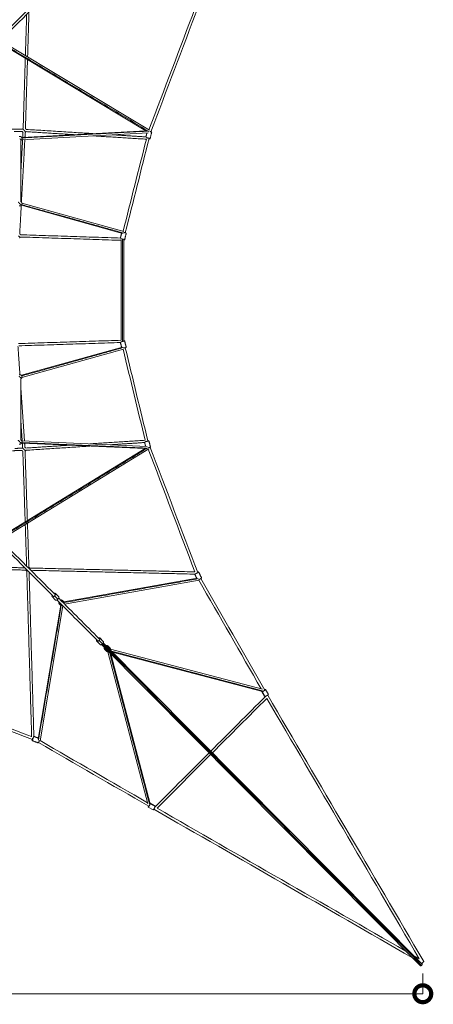
# Model space of a CAD drawing. Extents: x 58343 to 100343, y 216 to 29916.
# Drawn here: x 71669 to 75349, y 15153 to 23906 of the extents above; entities that cross this region are included whole.
import ezdxf

# ---------------------------------------------------------------- set-up
doc = ezdxf.new("R2010")
doc.units = 0
doc.header["$MEASUREMENT"] = 0
doc.header["$PDMODE"] = 1
doc.layers.get('0').update_dxf_attribs({"linetype": 'CONTINUOUS'})
doc.layers.get('DefPoints').update_dxf_attribs({"linetype": 'CONTINUOUS'})
for name, color, linetype, lineweight in [('FRAM3', 1, 'CONTINUOUS', 50), ('外形線', 7, 'CONTINUOUS', 18), ('寸法線', 3, 'CONTINUOUS', 18)]:
    doc.layers.add(name, color=color, linetype=linetype, lineweight=lineweight)
doc.styles.get("Standard").update_dxf_attribs({"font": 'TXT.SHX', "bigfont": 'bigfont.shx'})
doc.dimstyles.new('100ベース', dxfattribs={"dimscale": 100, "dimtxt": 3, "dimasz": 3, "dimexe": 0, "dimexo": 1, "dimgap": 1, "dimtad": 3, "dimdec": 0, "dimdsep": 46, "dimtxsty": 'Standard', "dimblk": 'DOTSMALL', "dimcen": 0, "dimclrd": 256, "dimclre": 256, "dimclrt": 7, "dimadec": 3, "dimazin": 2, "dimtfac": 1, "dimtdec": 0, "dimtix": 1, "dimtmove": 2, "dimatfit": 2, "dimldrblk": 'OPEN', "dimfxl": 0, "dimtolj": 1, "dimlwd": -1, "dimlwe": -1, "dimarcsym": 0})

# ---------------------------------------------------------------- blocks, each defined once
blk = doc.blocks.new('_DotSmall')
at = {"layer": 'FRAM3', "color": 0, "const_width": 0.5}
blk.add_lwpolyline([(-0.0625, 0, 1), (0.0625, 0, 1)], format="xyb", close=True, dxfattribs=at)
blk = doc.blocks.new('*D64')
at = {"layer": 'DefPoints', "color": 0}
for p in [(63288.6, 15507.2), (75255.7, 15525.6), (75255.7, 15246.4)]:
    blk.add_point(p, dxfattribs=at)
at = {"layer": '寸法線'}
for p, q in [((63288.6, 15407.2), (63288.6, 15246.4)), ((75255.7, 15425.6), (75255.7, 15246.4)), ((63288.6, 15246.4), (75255.7, 15246.4))]:
    blk.add_line(p, q, dxfattribs=at)
at = {"layer": '寸法線', "xscale": 300, "yscale": 300, "zscale": 300, "rotation": 180}
blk.add_blockref('_DotSmall', (63288.6, 15246.4), dxfattribs=at)
at = {"layer": '寸法線', "xscale": 300, "yscale": 300, "zscale": 300}
blk.add_blockref('_DotSmall', (75255.7, 15246.4), dxfattribs=at)
at = {"layer": '寸法線', "color": 7, "insert": (69272.2, 15496.4), "char_height": 300, "attachment_point": 5}
blk.add_mtext('\\A1;（11960）', dxfattribs=at)
blk = doc.blocks.new('_OPEN')
at = {"color": 0, "linetype": 'ByBlock'}
for p, q in [((-1, 0.167), (0, 0)), ((0, 0), (-1, -0.167)), ((0, 0), (-1, 0))]:
    blk.add_line(p, q, dxfattribs=at)

msp = doc.modelspace()

# ---------------------------------------------------------------- linework, layer by layer
at = {"layer": '外形線'}
for p, q in [((72791.85, 22918.52), (71490.14, 23698.87)), ((72823.81, 22922.68), (71499.5, 23716.58)), ((71686.39, 22858.68), (72791.85, 22918.52)), ((71687.47, 22838.7), (72813.26, 22899.65)), ((71683.64, 22255.75), (72582.91, 22005.57)), ((71689, 22275.02), (72594.14, 22023.2)), ((72571.94, 21944.26), (72571.94, 21055.74)), ((72593.94, 21951.13), (72593.94, 21048.76)), ((71683.64, 20744.24), (72582.69, 20994.32)), ((71689, 20724.97), (72593.77, 20976.65)), ((71686.53, 20141.53), (72784.36, 20093.17)), ((71687.36, 20161.51), (72802.36, 20112.4)), ((72784.46, 20093.23), (71490.02, 19301.24)), ((72818.75, 20090.76), (71499.5, 19283.6)), ((72062.11, 18729.03), (73248.91, 18940.49)), ((72068.65, 18709.88), (73265.28, 18923.09)), ((71988.08, 18746.61), (71957.74, 18776.96)), ((72016.37, 18774.89), (71986.02, 18805.24)), ((72060.97, 18730.29), (72048.82, 18742.44)), ((71832.02, 17510.89), (72034.07, 18700.77)), ((71849.43, 17493.92), (72053.24, 18694.18)), ((72032.69, 18702.01), (72020.53, 18714.16)), ((72412.39, 18378.87), (72382.04, 18409.22)), ((72384.11, 18350.59), (72353.76, 18380.94)), ((75234.74, 15494.3), (72396.5, 18350.88)), ((75250.35, 15509.8), (72412.07, 18366.42)), ((72445.54, 18289.15), (72424.18, 18310.51)), ((72473.83, 18317.43), (72452.46, 18338.8)), ((72477.69, 18308.9), (73828.52, 17954.36)), ((72454.08, 18285.28), (72808.92, 16934.3)), ((72479.46, 18267.39), (72829.66, 16934.06)), ((72494.02, 18283.94), (73829.31, 17933.47)), ((73857.16, 17950.88), (73882.22, 17908.13)), ((73822.65, 17930.66), (73847.71, 17887.9)), ((72812.25, 16905.73), (72855.23, 16881.06)), ((72832.16, 16940.42), (72875.15, 16915.75))]:
    msp.add_line(p, q, dxfattribs=at)
for points, degree in [([(71964.9, 24217.47), (71795.89, 24048.46), (71626.89, 23879.46), (71457.88, 23710.45)], 3), ([(71980.46, 24201.91), (71811.45, 24032.91), (71642.45, 23863.9), (71473.44, 23694.9)], 3), ([(73230.95, 24012.01), (73093.64, 23649.85), (72956.34, 23287.7), (72819.03, 22925.55)], 3), ([(73256.96, 24018.57), (73116.7, 23648.6), (72976.43, 23278.64), (72836.16, 22908.67)], 3), ([(71719.37, 23584.77), (71730.61, 23952.07)], 1), ([(71739.02, 23572.99), (71750.9, 23960.96)], 1), ([(72818.76, 22911.87), (71495.86, 23704.93)], 1), ([(71699.59, 22938.8), (71718.67, 23561.87)], 1), ([(71719.58, 22938.19), (71738.32, 23550.1)], 1), ([(71598.32, 22933.21), (71692.32, 22931.49)], 1), ([(71618.7, 22912.84), (71691.95, 22911.49)], 1), ([(71688.5, 22854.4), (72806.45, 22914.92)], 1), ([(71695.65, 22859.18), (71698.13, 22904.55)], 1), ([(71715.74, 22860.26), (71718.1, 22903.46)], 1), ([(71725.72, 22910.12), (72148.31, 22883.68)], 1), ([(71726.97, 22930.08), (72320.03, 22892.98)], 1), ([(72319.94, 22872.94), (72795.97, 22843.16)], 1), ([(72491.66, 22882.24), (72792.12, 22863.44)], 1), ([(72820.2, 22849.64), (72749.66, 22569.95), (72679.11, 22290.25), (72608.57, 22010.56)], 3), ([(72791.71, 22863.47), (72800.67, 22898.97)], 1), ([(72828.92, 22847.44), (72843.54, 22905.41)], 1), ([(71679.64, 22566.09), (71694.55, 22839.09)], 1), ([(71679.64, 22830.43), (71679.64, 22287.35)], 1), ([(71684.23, 22283.7), (71714.64, 22840.18)], 1), ([(72795.87, 22843.17), (72727.05, 22570.28), (72658.23, 22297.4), (72589.4, 22024.52)], 3), ([(71668.78, 22000.91), (71682.66, 22254.85)], 1), ([(71687.39, 22260.83), (72592.83, 22008.93)], 1), ([(72572.27, 21944.25), (71674.83, 21973.6)], 1), ([(72565.64, 21964.48), (71675.49, 21993.59)], 1), ([(72575.84, 22007.53), (72564.98, 21964.5)], 1), ([(72616.95, 22006.98), (72602.33, 21949.01)], 1), ([(72582.94, 21953.9), (72582.94, 21651.3), (72582.94, 21348.69), (72582.94, 21046.09)], 3), ([(72572.25, 21055.75), (71659.35, 21026.24)], 1), ([(72565.75, 21035.53), (71660, 21006.25)], 1), ([(72575.61, 20992.36), (72565.13, 21035.51)], 1), ([(72616.69, 20992.72), (72602.57, 21050.86)], 1), ([(71653.52, 20999.09), (71670.6, 20749.94)], 1), ([(71687.4, 20739.16), (72592.57, 20990.95)], 1), ([(72589.01, 20975.32), (72654.44, 20705.9), (72719.87, 20436.48), (72785.3, 20167.06)], 3), ([(72608.24, 20989.37), (72675.33, 20713.09), (72742.43, 20436.8), (72809.52, 20160.52)], 3), ([(71679.64, 20712.64), (71679.64, 20169.56)], 1), ([(71679.64, 20618.1), (71711, 20160.47)], 1), ([(71679.64, 20325.59), (71690.89, 20161.35)], 1), ([(71688.55, 20145.74), (72796.51, 20096.94)], 1), ([(71692.27, 20141.27), (71694.89, 20102.96)], 1), ([(71712.38, 20140.39), (71714.85, 20104.33)], 1), ([(72292.62, 20134.85), (72785.39, 20167.07)], 1), ([(72475.78, 20126.78), (72781.34, 20146.76)], 1), ([(72780.97, 20146.74), (72789.17, 20112.98)], 1), ([(72818.27, 20162.64), (72832.39, 20104.51)], 1), ([(72815.73, 20102.74), (71495.8, 19295.15)], 1), ([(71605.4, 20073.86), (71689.39, 20076.04)], 1), ([(71625.94, 20094.4), (71688.87, 20096.03)], 1), ([(71717.5, 19440.42), (71696.63, 20068.84)], 1), ([(71737.12, 19452.42), (71716.62, 20069.5)], 1), ([(71722.68, 20097.59), (72109.68, 20122.89)], 1), ([(71723.98, 20077.63), (72292.83, 20114.82)], 1), ([(72812.85, 20087.15), (72951.13, 19723.65), (73089.42, 19360.15), (73227.71, 18996.64)], 3), ([(72830.26, 20103.26), (72971.26, 19732.62), (73112.27, 19361.97), (73253.27, 18991.33)], 3), ([(71730.54, 19047.99), (71718.27, 19417.44)], 1), ([(71750.84, 19039.2), (71737.88, 19429.44)], 1), ([(71964.77, 18782.66), (71795.81, 18951.62), (71626.85, 19120.58), (71457.88, 19289.54)], 3), ([(71980.32, 18798.21), (71811.36, 18967.17), (71642.4, 19136.13), (71473.44, 19305.09)], 3), ([(71335.98, 19023.96), (71723.95, 19012.08)], 1), ([(71347.76, 19043.61), (71715.06, 19032.36)], 1), ([(71775, 17531.66), (71731.94, 19003.95)], 1), ([(71794.95, 17533.95), (71752.2, 18995.22)], 1), ([(71758.98, 19031.14), (73227.72, 18996.64)], 1), ([(71767.6, 19010.94), (73227.62, 18976.64)], 1), ([(73287.11, 18942.71), (73261.09, 18996.05)], 1), ([(72064.87, 18724.1), (73257.95, 18936.68)], 1), ([(73244.11, 18939.63), (73226.04, 18976.68)], 1), ([(73817.79, 17957.17), (73632.84, 18279.01), (73447.9, 18600.84), (73262.95, 18922.67)], 3), ([(73849.22, 17946.64), (73659.57, 18276.65), (73469.93, 18606.66), (73280.28, 18936.67)], 3), ([(72009.48, 18753.5), (71979.13, 18783.85)], 1), ([(72360.1, 18387.32), (72240.24, 18507.19), (72120.37, 18627.05), (72000.51, 18746.91)], 3), ([(72375.66, 18402.88), (72255.79, 18522.74), (72135.93, 18642.61), (72016.06, 18762.47)], 3), ([(71835.66, 17500.83), (72038.97, 18698.08)], 1), ([(72405.5, 18357.48), (72375.15, 18387.83)], 1), ([(75245.53, 15499.06), (74298.85, 16451.86), (73352.17, 17404.66), (72405.49, 18357.46)], 3), ([(72470.39, 18276.51), (72588.71, 17826.02), (72707.04, 17375.52), (72825.36, 16925.02)], 3), ([(72485.06, 18292.96), (72936.12, 18174.58), (73387.18, 18056.19), (73838.24, 17937.8)], 3), ([(71774.99, 17532.07), (71413.3, 17670.14), (71051.62, 17808.21), (70689.93, 17946.28)], 3), ([(73849.4, 17946.34), (73849.34, 17946.44), (73849.28, 17946.54), (73849.22, 17946.64)], 3), ([(71781.32, 17506.1), (71411.7, 17647.2), (71042.08, 17788.3), (70672.46, 17929.4)], 3), ([(73369.29, 17403.02), (73531.76, 17565.46), (73694.24, 17727.9), (73856.71, 17890.35)], 3), ([(73383.39, 17388.83), (73544.68, 17550.09), (73705.97, 17711.35), (73867.27, 17872.61)], 3), ([(73826.22, 17931.06), (73851.28, 17888.31)], 1), ([(73856.74, 17890.3), (73856.69, 17890.38), (73856.64, 17890.46), (73856.6, 17890.54)], 3), ([(75224.27, 15556.82), (74771.9, 16328.72), (74319.53, 17100.62), (73867.16, 17872.51)], 3), ([(75264.17, 15532.24), (74801.31, 16322.05), (74338.44, 17111.86), (73875.58, 17901.67)], 3), ([(71794.94, 17534.09), (71833.48, 17519.48)], 1), ([(71778.37, 17497.6), (71834.25, 17476.41)], 1), ([(72816.71, 16913.55), (72489.89, 17102.03), (72163.06, 17290.51), (71836.24, 17478.99)], 3), ([(72806.09, 16945.07), (72487.35, 17128.89), (72168.61, 17312.71), (71849.87, 17496.52)], 3), ([(72872.86, 16906.68), (73033.15, 17066.94), (73193.44, 17227.2), (73353.73, 17387.46)], 3), ([(72890.72, 16896.26), (73049.76, 17055.27), (73208.79, 17214.27), (73367.83, 17373.27)], 3), ([(72831.89, 16937.14), (72874.87, 16912.47)], 1), ([(72872.9, 16906.66), (72872.8, 16906.72), (72872.69, 16906.78), (72872.58, 16906.84)], 3), ([(75104.04, 15625.84), (74366.3, 16049.35), (73628.56, 16472.86), (72890.83, 16896.37)], 3), ([(75162.71, 15566.8), (74395.68, 16007.12), (73628.65, 16447.44), (72861.63, 16887.76)], 3), ([(75224.27, 15556.82), (75208.25, 15566.02), (75192.24, 15575.21), (75176.23, 15584.4)], 3), ([(75249.21, 15517.14), (75244.43, 15519.88), (75239.66, 15522.62), (75234.89, 15525.36)], 3)]:
    msp.add_open_spline(points, degree=degree, dxfattribs=at)
for points, weights in [([(71694.91, 22935.33), (71693.18, 22933.6), (71691.92, 22931.5)], [1, 0.951762425447, 0.919413669407]), ([(71694.91, 22935.33), (71694.91, 22935.33), (71709.06, 22921.18)], [1, 0.707106781187, 1]), ([(71699.85, 22938.94), (71697.1, 22937.51), (71694.91, 22935.33)], [0.904351248739, 0.939804037493, 1]), ([(71683.78, 22833.61), (71683.78, 22833.61), (71669.64, 22847.75)], [1, 0.707106781187, 1]), ([(71723.2, 22907.04), (71723.2, 22907.04), (71709.06, 22921.18)], [1, 0.707106781187, 1]), ([(71718.1, 22903.34), (71720.94, 22904.79), (71723.2, 22907.04)], [0.902267628904, 0.93801660762, 1]), ([(71723.2, 22907.04), (71724.84, 22908.69), (71726.06, 22910.66)], [1, 0.954070143229, 0.922545206802]), ([(72819.85, 22848.26), (72828.7, 22846.55), (72828.92, 22847.44)], [0.862410641008, 0.817537917641, 1]), ([(72826.23, 22911.52), (72843.93, 22906.92), (72843.54, 22905.41)], [0.967155108201, 0.724570498834, 1]), ([(71679.64, 22830.43), (71681.92, 22831.75), (71683.78, 22833.61)], [0.914835766825, 0.948287736084, 1]), ([(71655.49, 22284.17), (71655.49, 22284.17), (71669.64, 22270.03)], [1, 0.707106781187, 1]), ([(71662.85, 22251.22), (71674.8, 22246.91), (71683.78, 22255.89)], [0.879653548134, 0.791728803439, 1]), ([(71683.78, 22255.89), (71683.78, 22255.89), (71669.64, 22270.03)], [1, 0.707106781187, 1]), ([(71671.99, 21970.02), (71671.99, 21970.02), (71657.85, 21984.16)], [1, 0.707106781187, 1]), ([(71667.57, 21966.69), (71670.01, 21968.05), (71671.99, 21970.02)], [0.910986854435, 0.94526454611, 1]), ([(71671.99, 21970.02), (71674.05, 21972.08), (71675.43, 21974.63)], [1, 0.943206816141, 0.908438489982]), ([(72582.94, 21953.9), (72581.96, 21953.9), (72580.99, 21953.9)], [1, 0.964397609763, 0.937450457061]), ([(72586.57, 21953.9), (72584.81, 21953.9), (72582.94, 21953.9)], [0.898093329554, 0.934316767466, 1]), ([(72585.43, 21953.9), (72585.44, 21954.02), (72585.44, 21954.13)], [0.99664650085, 0.992125207748, 0.987746773315]), ([(72593.94, 21949.7), (72602.12, 21948.17), (72602.33, 21949.01)], [0.859105235432, 0.825039379081, 1]), ([(72580.94, 21046.09), (72581.93, 21046.09), (72582.94, 21046.09)], [0.935917660605, 0.963380382173, 1]), ([(72582.94, 21046.09), (72584.66, 21046.09), (72586.3, 21046.09)], [1, 0.939154920022, 0.90358952233]), ([(72585.39, 21045.93), (72585.39, 21046.01), (72585.38, 21046.09)], [0.990302209168, 0.993490498184, 0.996753121932]), ([(72602.57, 21050.86), (72602.38, 21051.62), (72593.94, 21050.03)], [1, 0.822050438597, 0.860330167389]), ([(71664.48, 20735.12), (71666.96, 20732.64), (71669.64, 20729.96)], [0.890800683144, 0.927409600241, 1]), ([(71683.78, 20715.82), (71683.78, 20715.82), (71669.64, 20729.96)], [1, 0.707106781187, 1]), ([(71679.64, 20712.64), (71681.92, 20713.96), (71683.78, 20715.82)], [0.914835766825, 0.948287736084, 1]), ([(71655.49, 20166.38), (71655.49, 20166.38), (71669.64, 20152.24)], [1, 0.707106781187, 1]), ([(71664.46, 20132.92), (71675.61, 20129.93), (71683.78, 20138.1)], [0.868347502412, 0.807007203692, 1]), ([(71683.78, 20138.1), (71683.78, 20138.1), (71669.64, 20152.24)], [1, 0.707106781187, 1]), ([(72818.27, 20162.64), (72818.08, 20163.44), (72809.23, 20161.75)], [1, 0.817537917641, 0.862410641008]), ([(71691.9, 20100.62), (71689.86, 20098.57), (71688.47, 20096.02)], [1, 0.943380627603, 0.908651508205]), ([(71691.9, 20100.62), (71691.9, 20100.62), (71706.05, 20086.48)], [1, 0.707106781187, 1]), ([(71694.89, 20103.07), (71693.28, 20101.99), (71691.9, 20100.62)], [0.932941117993, 0.961377615637, 1]), ([(71720.19, 20072.34), (71720.19, 20072.34), (71706.05, 20086.48)], [1, 0.707106781187, 1]), ([(71716.36, 20069.34), (71718.46, 20070.6), (71720.19, 20072.34)], [0.919317004695, 0.951690327103, 1]), ([(71720.19, 20072.34), (71722.74, 20074.88), (71724.24, 20078.16)], [1, 0.930547301118, 0.894032731712]), ([(72832.39, 20104.51), (72832.66, 20103.37), (72818.19, 20099.56)], [1, 0.757464320555, 0.916601005135]), ([(72826.25, 20100.49), (72826.2, 20101.14), (72826.07, 20101.8)], [0.853571216529, 0.853846045218, 0.85835800383]), ([(73261.09, 18996.05), (73260.41, 18997.46), (73252.11, 18994.38)], [1, 0.819667648363, 0.861394087835]), ([(73244.49, 18985.42), (73244.49, 18985.56), (73244.49, 18985.7)], [0.968366037251, 0.973363786527, 0.978579085861]), ([(72009.48, 18753.5), (71995.34, 18739.35), (71988.08, 18746.61)], [1, 0.707106781187, 1]), ([(72016.37, 18774.89), (72023.62, 18767.64), (72009.48, 18753.5)], [1, 0.707106781187, 1]), ([(72049.72, 18697.71), (72039.57, 18695.13), (72032.69, 18702.01)], [0.862410641008, 0.817537917641, 1]), ([(72060.97, 18730.29), (72067.85, 18723.41), (72065.27, 18713.26)], [1, 0.817537917641, 0.862410641008]), ([(72405.5, 18357.48), (72391.36, 18343.33), (72384.11, 18350.59)], [1, 0.707106781187, 1]), ([(72412.39, 18378.87), (72419.65, 18371.62), (72405.5, 18357.48)], [1, 0.707106781187, 1]), ([(72473.83, 18317.43), (72480.04, 18311.22), (72476.76, 18301.31)], [1, 0.814064859618, 0.864201257997]), ([(72460.96, 18286), (72451.47, 18283.22), (72445.54, 18289.15)], [0.86077261239, 0.821038308635, 1]), ([(73849.22, 17946.64), (73849.79, 17945.67), (73842.87, 17941.28)], [1, 0.758162128972, 0.915688614008]), ([(73853.58, 17950.48), (73851.4, 17949.73), (73848.29, 17948.25)], [1, 0.921513265465, 0.885090785766]), ([(73849.2, 17946.67), (73849.21, 17946.65), (73849.22, 17946.64)], [0.990686227411, 0.995266618594, 1]), ([(73825.72, 17934.41), (73818.41, 17928.38), (73826.22, 17931.06)], [0.905664855043, 0.766194663039, 1]), ([(73842.91, 17941.38), (73843.99, 17942.04), (73844.95, 17942.66)], [0.913355099729, 0.885491830456, 0.870610828509]), ([(73851.28, 17888.31), (73848.11, 17887.22), (73847.71, 17887.9)], [1, 0.889689862648, 0.862470255367]), ([(71780.18, 17506.54), (71777.48, 17497.94), (71778.37, 17497.6)], [0.862425321599, 0.817508082789, 1]), ([(71781.32, 17506.1), (71781.59, 17506), (71782.36, 17507.34)], [1, 0.898299028994, 0.867225077251]), ([(72814.81, 16914.64), (72813.25, 16911.27), (72812.53, 16909)], [0.880152409176, 0.915966018202, 1]), ([(72816.71, 16913.55), (72817.36, 16913.17), (72821.45, 16919.84)], [1, 0.76474322707, 0.907410869281]), ([(72816.73, 16913.54), (72816.72, 16913.54), (72816.72, 16913.54)], [1, 0.998163239103, 0.996349515205]), ([(72822.03, 16919.94), (72817.7, 16912.98), (72816.73, 16913.54)], [0.915860793911, 0.758030053357, 1]), ([(72819.18, 16916.33), (72819.28, 16916.32), (72819.37, 16916.32)], [0.854325238526, 0.854055594826, 0.853880150672]), ([(72831.89, 16937.14), (72834.14, 16944.19), (72828.72, 16937.65)], [1, 0.77807451967, 0.892455349327]), ([(72875.15, 16915.75), (72875.8, 16915.37), (72874.87, 16912.47)], [0.86520764926, 0.894865939134, 1]), ([(75245.53, 15499.06), (75253.32, 15506.81), (75250.35, 15509.8)], [1, 0.707363034637, 0.999487941494]), ([(75249.21, 15517.14), (75250.42, 15516.44), (75255.75, 15525.61)], [1, 0.714469874271, 0.985644017962]), ([(75255.75, 15525.61), (75264.89, 15531.03), (75264.17, 15532.24)], [0.986107052125, 0.714226313915, 1])]:
    msp.add_rational_spline(points, weights, degree=2, dxfattribs=at)
for points, weights, knots in [([(71727.24, 22929.5), (71725.74, 22932.78), (71723.2, 22935.33), (71721.45, 22937.07), (71719.33, 22938.34)], [0.894066612676, 0.930579516097, 1, 0.951359327349, 0.918874133104], [1.1984919, 1.1984919, 1.1984919, 1.57079633, 1.57079633, 1.83165791, 1.83165791, 1.83165791]), ([(71683.78, 22833.61), (71697.92, 22847.75), (71683.78, 22861.9), (71675.61, 22870.06), (71664.46, 22867.07)], [1, 0.707106781187, 1, 0.807007203652, 0.868347502437], [0, 0, 0, 1.5707963, 1.5707963, 2.6058233, 2.6058233, 2.6058233]), ([(71691.56, 22911.5), (71692.92, 22909.04), (71694.91, 22907.04), (71696.38, 22905.57), (71698.13, 22904.43)], [0.91044392796, 0.944830037687, 1, 0.958710257605, 0.929061910213], [4.41651059, 4.41651059, 4.41651059, 4.71238898, 4.71238898, 4.93382728, 4.93382728, 4.93382728]), ([(72828.92, 22847.44), (72829.34, 22849.09), (72809.95, 22853.98), (72800.5, 22856.37), (72794.51, 22857.2)], [1, 0.707106781187, 1, 0.832052916189, 0.856709970329], [-62.8318531, -62.8318531, -62.8318531, -31.4159265, -31.4159265, -13.4018077, -13.4018077, -13.4018077]), ([(72820.2, 22849.64), (72820.43, 22850.55), (72809.76, 22853.24), (72808.35, 22853.6), (72806.98, 22853.91)], [1, 0.707106781187, 1, 0.94801620754, 0.91448497393], [34.5575192, 34.5575192, 34.5575192, 51.8362788, 51.8362788, 54.9029782, 54.9029782, 54.9029782]), ([(71683.78, 22255.89), (71697.92, 22270.03), (71683.78, 22284.17), (71681.92, 22286.03), (71679.64, 22287.35)], [1, 0.707106781187, 1, 0.948287736084, 0.914835766825], [0, 0, 0, 1.5707963, 1.5707963, 1.848131, 1.848131, 1.848131]), ([(71676.02, 21992.53), (71674.52, 21995.78), (71671.99, 21998.31), (71670.44, 21999.86), (71668.59, 22001.04)], [0.894509449957, 0.930999346127, 1, 0.956519895888, 0.925949066093], [1.20074347, 1.20074347, 1.20074347, 1.57079633, 1.57079633, 1.80398161, 1.80398161, 1.80398161]), ([(72595.48, 22014.14), (72596.72, 22013.84), (72597.97, 22013.52), (72617.37, 22008.63), (72616.95, 22006.98)], [0.952500629682, 0.97392983212, 1, 0.707106781187, 1], [-34.2122305, -34.2122305, -34.2122305, -31.4159265, -31.4159265, 0, 0, 0]), ([(72602.33, 21949.01), (72602.75, 21950.66), (72583.36, 21955.56), (72574.51, 21957.79), (72568.56, 21958.68)], [1, 0.707106781187, 1, 0.841051357867, 0.854620679368], [-62.8318531, -62.8318531, -62.8318531, -31.4159265, -31.4159265, -14.3669867, -14.3669867, -14.3669867]), ([(72568.69, 21041.61), (72574.62, 21042.51), (72583.49, 21044.67), (72602.93, 21049.39), (72602.57, 21050.86)], [0.854623782781, 0.841033194646, 1, 0.707106781187, 1], [-48.4668146, -48.4668146, -48.4668146, -31.4159265, -31.4159265, 0, 0, 0]), ([(72616.69, 20992.72), (72617.04, 20991.25), (72597.61, 20986.53), (72596.37, 20986.23), (72595.14, 20985.94)], [1, 0.707106781187, 1, 0.974256808578, 0.953038897101], [-62.8318531, -62.8318531, -62.8318531, -31.4159265, -31.4159265, -28.6546943, -28.6546943, -28.6546943]), ([(71683.78, 20715.82), (71697.92, 20729.96), (71683.78, 20744.11), (71674.74, 20753.15), (71662.73, 20748.73)], [1, 0.707106781187, 1, 0.790610409679, 0.880606381867], [0, 0, 0, 1.5707963, 1.5707963, 2.6937598, 2.6937598, 2.6937598]), ([(71683.78, 20138.1), (71697.92, 20152.24), (71683.78, 20166.38), (71681.92, 20168.24), (71679.64, 20169.56)], [1, 0.707106781187, 1, 0.948287736135, 0.914835766891], [0, 0, 0, 1.5707963, 1.5707963, 1.848131, 1.848131, 1.848131]), ([(72783.74, 20153.3), (72789.71, 20154.16), (72799.19, 20156.46), (72818.62, 20161.18), (72818.27, 20162.64)], [0.856734003136, 0.831971223819, 1, 0.707106781187, 1], [-49.4388077, -49.4388077, -49.4388077, -31.4159265, -31.4159265, 0, 0, 0]), ([(72796.2, 20156.46), (72797.59, 20156.77), (72799.03, 20157.12), (72809.72, 20159.71), (72809.52, 20160.52)], [0.913490598483, 0.947242241972, 1, 0.707106781187, 1], [-20.3911178, -20.3911178, -20.3911178, -17.2787596, -17.2787596, 0, 0, 0]), ([(71688.99, 20076.03), (71690.23, 20074.01), (71691.9, 20072.34), (71694.12, 20070.12), (71696.9, 20068.69)], [0.92139555056, 0.953229136399, 1, 0.939155084015, 0.903589714045], [4.46155524, 4.46155524, 4.46155524, 4.71238898, 4.71238898, 5.03870234, 5.03870234, 5.03870234]), ([(71723, 20097.09), (71721.79, 20099.02), (71720.19, 20100.62), (71717.83, 20102.98), (71714.84, 20104.44)], [0.923978362318, 0.955108785953, 1, 0.93543577064, 0.899336110926], [1.33004321, 1.33004321, 1.33004321, 1.57079633, 1.57079633, 1.91705649, 1.91705649, 1.91705649]), ([(71723.81, 19012.09), (71725.2, 19009.49), (71727.28, 19007.41), (71729.45, 19005.25), (71732.16, 19003.83)], [0.907590832266, 0.942511808486, 1, 0.940432527931, 0.905094252721], [4.40407785, 4.40407785, 4.40407785, 4.71238898, 4.71238898, 5.03185137, 5.03185137, 5.03185137]), ([(71760.27, 19028.26), (71758.75, 19032.51), (71755.57, 19035.69), (71753.32, 19037.95), (71750.48, 19039.39)], [0.879036762218, 0.914643106345, 1, 0.938152615506, 0.902424640565], [1.11302439, 1.11302439, 1.11302439, 1.57079633, 1.57079633, 1.90248596, 1.90248596, 1.90248596]), ([(73230.67, 18979.01), (73236.45, 18980.75), (73244.41, 18984.63), (73262.38, 18993.4), (73261.09, 18996.05)], [0.854054115555, 0.844990127608, 1, 0.707106781187, 1], [-48.0423912, -48.0423912, -48.0423912, -31.4159265, -31.4159265, 0, 0, 0]), ([(73239.87, 18984.01), (73241.75, 18984.66), (73243.75, 18985.42), (73245.97, 18986.26), (73247.96, 18987.11)], [0.888725109998, 0.925322318785, 1, 0.917940362398, 0.881861878956], [-21.6842481, -21.6842481, -21.6842481, -17.2787596, -17.2787596, -12.4377846, -12.4377846, -12.4377846]), ([(73287.11, 18942.71), (73288.4, 18940.06), (73270.42, 18931.3), (73265.53, 18928.91), (73261.13, 18927.22)], [1, 0.707106781187, 1, 0.898621955075, 0.867423124503], [-62.8318531, -62.8318531, -62.8318531, -31.4159265, -31.4159265, -20.5420483, -20.5420483, -20.5420483]), ([(71958.04, 18789.38), (71953.83, 18780.87), (71957.74, 18776.96), (71964.99, 18769.7), (71979.13, 18783.85)], [0.862410641008, 0.817537917641, 1, 0.707106781187, 1], [-113.8187871, -113.8187871, -113.8187871, -94.2477796, -94.2477796, -62.8318531, -62.8318531, -62.8318531]), ([(71979.13, 18783.85), (71993.27, 18797.99), (71986.02, 18805.24), (71982.11, 18809.15), (71973.6, 18804.94)], [1, 0.707106781187, 1, 0.817537917641, 0.862410641008], [-62.8318531, -62.8318531, -62.8318531, -31.4159265, -31.4159265, -11.8449191, -11.8449191, -11.8449191]), ([(72053.12, 18725.42), (72055.7, 18735.56), (72048.82, 18742.44), (72041.94, 18749.33), (72031.79, 18746.75)], [0.862410641008, 0.817537917641, 1, 0.817537917641, 0.862410641008], [-50.986934, -50.986934, -50.986934, -31.4159265, -31.4159265, -11.8449191, -11.8449191, -11.8449191]), ([(72016.23, 18731.19), (72013.65, 18721.04), (72020.53, 18714.16), (72027.41, 18707.28), (72037.56, 18709.86)], [0.862410641008, 0.817537917641, 1, 0.817537917641, 0.862410641008], [-113.8187871, -113.8187871, -113.8187871, -94.2477796, -94.2477796, -74.6767721, -74.6767721, -74.6767721]), ([(72354.06, 18393.36), (72349.85, 18384.85), (72353.76, 18380.94), (72361.01, 18373.69), (72375.15, 18387.83)], [0.862410641008, 0.817537917641, 1, 0.707106781187, 1], [-113.8187871, -113.8187871, -113.8187871, -94.2477796, -94.2477796, -62.8318531, -62.8318531, -62.8318531]), ([(72375.15, 18387.83), (72389.29, 18401.97), (72382.04, 18409.22), (72378.13, 18413.13), (72369.62, 18408.92)], [1, 0.707106781187, 1, 0.817537917641, 0.862410641008], [-62.8318531, -62.8318531, -62.8318531, -31.4159265, -31.4159265, -11.8449191, -11.8449191, -11.8449191]), ([(72421.09, 18326.13), (72418.17, 18316.52), (72424.18, 18310.51), (72430.15, 18304.54), (72439.71, 18307.39)], [0.861671229808, 0.819073976029, 1, 0.81998963934, 0.861245787179], [-113.6540284, -113.6540284, -113.6540284, -94.2477796, -94.2477796, -74.9397455, -74.9397455, -74.9397455]), ([(72455.43, 18322.78), (72458.63, 18332.63), (72452.46, 18338.8), (72446.33, 18344.93), (72436.54, 18341.8)], [0.863651492084, 0.815097796399, 1, 0.816015537576, 0.863175261764], [-51.2486631, -51.2486631, -51.2486631, -31.4159265, -31.4159265, -11.6816275, -11.6816275, -11.6816275]), ([(73826.22, 17931.06), (73836.83, 17934.71), (73850.51, 17944.41), (73864.19, 17954.12), (73853.58, 17950.48)], [1, 0.707106781187, 1, 0.707106781187, 1], [-62.8318531, -62.8318531, -62.8318531, -31.4159265, -31.4159265, 0, 0, 0]), ([(73882.22, 17908.13), (73882.94, 17906.89), (73875.56, 17901.66), (73861.88, 17891.95), (73851.28, 17888.31)], [0.862470255367, 0.817416918538, 1, 0.707106781187, 1], [-50.9999125, -50.9999125, -50.9999125, -31.4159265, -31.4159265, 0, 0, 0]), ([(71778.37, 17497.6), (71780.02, 17496.97), (71787.11, 17515.67), (71791.61, 17527.52), (71792.58, 17532.94)], [1, 0.707106781187, 1, 0.792076463921, 0.879360833513], [-62.8318531, -62.8318531, -62.8318531, -31.4159265, -31.4159265, -9.1139062, -9.1139062, -9.1139062]), ([(71780.53, 17515.12), (71782.84, 17515.04), (71785.49, 17515.11), (71785.72, 17515.12), (71785.96, 17515.13)], [0.86893122478, 0.901008966417, 1, 0.990462489162, 0.98154612014], [-21.0168862, -21.0168862, -21.0168862, -15.7079633, -15.7079633, -15.1964633, -15.1964633, -15.1964633]), ([(71844.38, 17498.24), (71843.71, 17496.38), (71843, 17494.48), (71835.91, 17475.78), (71834.25, 17476.41)], [0.930642239849, 0.959804981624, 1, 0.707106781187, 1], [-35.7272716, -35.7272716, -35.7272716, -31.4159265, -31.4159265, 0, 0, 0]), ([(72812.53, 16909), (72809.25, 16898.78), (72818.93, 16912.85), (72828.61, 16926.92), (72831.89, 16937.14)], [1, 0.707106781187, 1, 0.707106781187, 1], [-125.6637061, -125.6637061, -125.6637061, -94.2477796, -94.2477796, -62.8318531, -62.8318531, -62.8318531]), ([(72874.87, 16912.47), (72871.59, 16902.24), (72861.91, 16888.17), (72856.51, 16880.32), (72855.23, 16881.06)], [1, 0.707106781187, 1, 0.812240842052, 0.86520764926], [-125.6637061, -125.6637061, -125.6637061, -94.2477796, -94.2477796, -74.1086042, -74.1086042, -74.1086042]), ([(75234.74, 15494.3), (75234.74, 15494.29), (75234.75, 15494.29), (75237.73, 15491.3), (75245.53, 15499.06)], [0.999487941494, 0.99974374655, 1, 0.707106781187, 1], [17.2636423, 17.2636423, 17.2636423, 17.2787596, 17.2787596, 34.5575192, 34.5575192, 34.5575192])]:
    msp.add_rational_spline(points, weights, degree=2, knots=knots, dxfattribs=at)

# ---------------------------------------------------------------- dimensions: what is measured, and where the dimension line sits
at = {"layer": '寸法線'}
dim = msp.add_linear_dim(base=(75255.75, 15246.37), p1=(63288.6, 15507.23), p2=(75255.75, 15525.61), text='（11960）', dimstyle='100ベース', dxfattribs=at)
dim.commit()
dim.dimension.update_dxf_attribs({"geometry": '*D64', "text_midpoint": (69272.17, 15496.37)})

doc.saveas('drawing.dxf')
